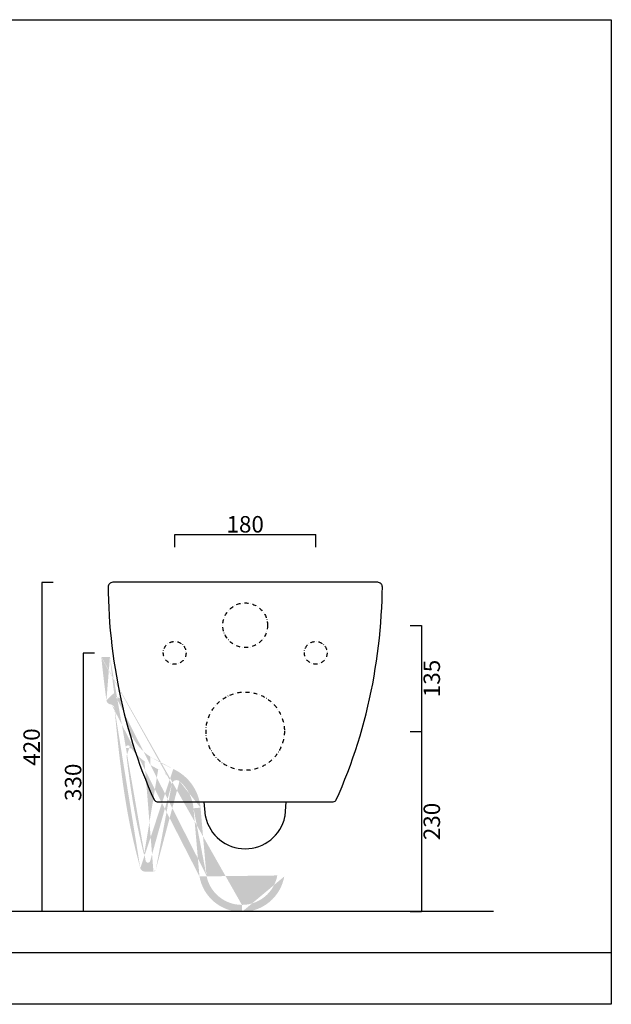
# Model space of a CAD drawing. Units: millimetres. Extents: x 2934 to 4528, y -312 to 945.
# Drawn here: x 3773 to 4528, y -312 to 945 of the extents above; entities that cross this region are included whole.
import ezdxf

# ---------------------------------------------------------------- set-up
doc = ezdxf.new("R2010")
doc.units = ezdxf.units.MM
doc.header["$MEASUREMENT"] = 0
doc.linetypes.add('DASHDOTX2', pattern=[50.8, 25.4, -12.7, 0, -12.7])
doc.layers.get('Defpoints').update_dxf_attribs({"lineweight": 0})
doc.layers.add('assonometria', color=2, linetype='Continuous', lineweight=20)
doc.layers.add('Dimension', color=5, linetype='Continuous')
doc.styles.get("Standard").update_dxf_attribs({"font": 'verdana.ttf'})
doc.dimstyles.new('Copy of STANDARD', dxfattribs={"dimtxt": 21, "dimasz": 3, "dimexe": 0, "dimexo": 5, "dimgap": 2, "dimtad": 2, "dimdec": 0, "dimzin": 0, "dimdsep": 46, "dimtxsty": 'Standard', "dimblk": 'NONE', "dimcen": 0.09, "dimadec": 0, "dimazin": 0, "dimtfac": 1, "dimtdec": 0, "dimtofl": 0, "dimtmove": 0, "dimatfit": 3, "dimldrblk": 'NONE', "dimfxl": 1, "dimtolj": 1, "dimtzin": 0, "dimarcsym": 0})

# ---------------------------------------------------------------- blocks, each defined once
blk = doc.blocks.new('*D74')
at = {"layer": 'Defpoints', "color": 0, "transparency": 16777216}
for p in [(4150.482555050679, 287.6485244533139), (3970.482555050681, 266.3463101681034), (4150.482555050679, 266.3463101681034)]:
    blk.add_point(p, dxfattribs=at)
at = {"layer": 'Dimension', "color": 0, "lineweight": -2, "transparency": 16777216}
for p, q in [((3970.482555050681, 271.3463101681034), (3970.482555050681, 287.6485244533139)), ((3970.482555050681, 287.6485244533139), (4150.482555050679, 287.6485244533139)), ((4150.482555050679, 271.3463101681034), (4150.482555050679, 287.6485244533139))]:
    blk.add_line(p, q, dxfattribs=at)
at = {"layer": 'Dimension', "color": 0, "transparency": 16777216, "insert": (4060.48255505068, 300.6280409073099), "char_height": 21, "attachment_point": 5}
blk.add_mtext('\\A1;180', dxfattribs=at)
blk = doc.blocks.new('_None')
blk = doc.blocks.new('*D75')
at = {"layer": 'Defpoints', "color": 0, "transparency": 16777216}
for p in [(4266.057725543564, 171.3498935497626), (4266.057725543566, 36.34989354976256), (4285.6352340638, 36.34989354976255)]:
    blk.add_point(p, dxfattribs=at)
at = {"layer": 'Dimension', "color": 0, "lineweight": -2, "transparency": 16777216}
for p, q in [((4271.057725543564, 171.3498935497626), (4285.6352340638, 171.3498935497626)), ((4285.6352340638, 171.3498935497626), (4285.6352340638, 36.34989354976255)), ((4271.057725543566, 36.34989354976256), (4285.6352340638, 36.34989354976255))]:
    blk.add_line(p, q, dxfattribs=at)
at = {"layer": 'Dimension', "color": 0, "transparency": 16777216, "insert": (4298.572440242444, 103.8498935497632), "char_height": 21, "attachment_point": 5, "rotation": 90}
blk.add_mtext('\\A1;135', dxfattribs=at)
blk = doc.blocks.new('*D76')
at = {"layer": 'Defpoints', "color": 0, "transparency": 16777216}
for p in [(4266.057725543564, 36.34989354976256), (4266.057725543567, -193.6501064502356), (4285.6352340638, -193.6501064502356)]:
    blk.add_point(p, dxfattribs=at)
at = {"layer": 'Dimension', "color": 0, "lineweight": -2, "transparency": 16777216}
for p, q in [((4271.057725543564, 36.34989354976256), (4285.6352340638, 36.34989354976255)), ((4285.6352340638, 36.34989354976255), (4285.6352340638, -193.6501064502356)), ((4271.057725543567, -193.6501064502356), (4285.6352340638, -193.6501064502356))]:
    blk.add_line(p, q, dxfattribs=at)
at = {"layer": 'Dimension', "color": 0, "transparency": 16777216, "insert": (4298.572440242444, -78.65010645023587), "char_height": 21, "attachment_point": 5, "rotation": 90}
blk.add_mtext('\\A1;230', dxfattribs=at)
blk = doc.blocks.new('*D77')
at = {"layer": 'Defpoints', "color": 0, "transparency": 16777216}
for p in [(3873.379246541625, 136.3498935497616), (3853.801738021388, -193.6501064502393), (3873.379246541621, -193.6501064502393)]:
    blk.add_point(p, dxfattribs=at)
at = {"layer": 'Dimension', "color": 0, "lineweight": -2, "transparency": 16777216}
for p, q in [((3868.379246541625, 136.3498935497616), (3853.801738021388, 136.3498935497616)), ((3853.801738021388, 136.3498935497616), (3853.801738021388, -193.6501064502393)), ((3868.379246541621, -193.6501064502393), (3853.801738021388, -193.6501064502393))]:
    blk.add_line(p, q, dxfattribs=at)
at = {"layer": 'Dimension', "color": 0, "transparency": 16777216, "insert": (3840.864531842744, -28.65010645023819), "char_height": 21, "attachment_point": 5, "rotation": 90}
blk.add_mtext('\\A1;330', dxfattribs=at)
blk = doc.blocks.new('*D78')
at = {"layer": 'Defpoints', "color": 0, "transparency": 16777216}
for p in [(3820.469225676534, 226.3498944239898), (3800.891717156297, -193.6501064502393), (3820.46922567653, -193.6501064502393)]:
    blk.add_point(p, dxfattribs=at)
at = {"layer": 'Dimension', "color": 0, "lineweight": -2, "transparency": 16777216}
for p, q in [((3815.469225676534, 226.3498944239898), (3800.891717156297, 226.3498944239898)), ((3800.891717156297, 226.3498944239898), (3800.891717156297, -193.6501064502393)), ((3815.46922567653, -193.6501064502393), (3800.891717156297, -193.6501064502393))]:
    blk.add_line(p, q, dxfattribs=at)
at = {"layer": 'Dimension', "color": 0, "transparency": 16777216, "insert": (3787.954510977654, 16.34989398687588), "char_height": 21, "attachment_point": 5, "rotation": 90}
blk.add_mtext('\\A1;420', dxfattribs=at)

msp = doc.modelspace()

# ---------------------------------------------------------------- hatches: boundary and pattern name
at = {"layer": 'assonometria'}
h = msp.add_hatch(color=256, dxfattribs=at)
h.paths.add_polyline_path([(3893.380838499709, 84.41134627982387), (3893.249585783877, 85.41223988015008)], flags=17)
edge = h.paths.add_edge_path()
edge.add_line((4056.251577494367, -194.1102090258881), (4056.251575249796, -185.1042545229998))
edge.add_line((3876.881426149684, 131.4186278522538), (3876.912260672604, 130.8111217258647))
edge.add_line((3876.881426149684, 131.4186278522538), (3887.907331963177, 131.4186279392632))
edge.add_arc((3936.38944601336, -128.2108351094025), 3, 194.7711083988675, 349.3770711522811)
edge.add_arc((3956.799577407955, -19.39112644033719), 3, 349.3770711522811, 422.4112991233105)
edge.add_line((3959.748162376189, -19.94416051261908), (3939.338030981594, -128.7638691816844))
edge.add_line((3966.875097683859, -30.76740989675193), (3946.336065848215, -140.2743708020253))
edge.add_line((3943.417204449829, -142.581371424666), (3932.435473159439, -142.581371424666))
edge.add_arc((3932.435473159502, -136.581371424666), 6, 195.4218858677653, 269.9999999994268)
edge.add_line((3968.730365148946, -11.69472010110212), (3963.687884680196, -9.31996424172712))
edge.add_line((3963.687884680196, -9.31996424172712), (3958.692035070821, -6.841204476102121))
edge.add_line((3958.692035070821, -6.841204476102121), (3953.747943273946, -4.257464241727121))
edge.add_line((3953.747943273946, -4.257464241727121), (3948.859759680196, -1.568255257352121))
edge.add_line((3948.859759680196, -1.568255257352121), (3944.032611242696, 1.227399039522879))
edge.add_line((3944.032611242696, 1.227399039522879), (3939.271136633321, 4.129986930147879))
edge.add_line((3939.435443273946, -6.509905647977121), (3934.498675695821, -3.500140022977121))
edge.add_line((3944.435931555196, -9.40590174172712), (3939.435443273946, -6.509905647977121))
edge.add_line((3949.495013586446, -12.18934900735212), (3944.435931555196, -9.40590174172712))
edge.add_line((3958.188941189898, -16.73224165881209), (3949.495013586446, -12.18934900735212))
edge.add_line((3931.410052648946, -121.0926693198521), (3933.488589788014, -128.9757097134191))
edge.add_line((3928.835589758321, -110.7855404136021), (3931.410052648946, -121.0926693198521))
edge.add_line((3926.396869055196, -100.4456966636021), (3928.835589758321, -110.7855404136021))
edge.add_line((3924.095599523946, -90.07533533547712), (3926.396869055196, -100.4456966636021))
edge.add_line((3921.933978430196, -79.67689783547712), (3924.095599523946, -90.07533533547712))
edge.add_line((3919.913226477071, -69.25209314797712), (3921.933978430196, -79.67689783547712))
edge.add_line((3918.032611242696, -58.79799158547712), (3919.913226477071, -69.25209314797712))
edge.add_line((3916.281390539571, -48.31166346047712), (3918.032611242696, -58.79799158547712))
edge.add_line((3914.648578039571, -37.79579431985212), (3916.281390539571, -48.31166346047712))
edge.add_line((3913.122943273946, -27.25331385110212), (3914.648578039571, -37.79579431985212))
edge.add_line((3911.692767492696, -16.68690760110212), (3913.122943273946, -27.25331385110212))
edge.add_line((3910.347064367696, -6.099261116727121), (3911.692767492696, -16.68690760110212))
edge.add_line((3909.074359289571, 4.506207633272879), (3910.347064367696, -6.099261116727121))
edge.add_line((3907.865909118939, 15.11710266200771), (3909.074359289571, 4.506207633272879))
edge.add_arc((3910.846640752526, 15.45657125928153), 2.999999999999929, 35.76990871032814, 186.4972888369647)
edge.add_line((3915.049701086446, 14.75474278952288), (3913.280753519297, 17.21016614939685))
edge.add_line((3916.871478430196, 12.40342443014788), (3915.049701086446, 14.75474278952288))
edge.add_line((3918.776507727071, 10.11973302389788), (3916.871478430196, 12.40342443014788))
edge.add_line((3920.765765539571, 7.909283805147879), (3918.776507727071, 10.11973302389788))
edge.add_line((3922.839740148946, 5.777203727022879), (3920.765765539571, 7.909283805147879))
edge.add_line((3924.998919836446, 3.729352164522879), (3922.839740148946, 5.777203727022879))
edge.add_line((3927.244281164571, 1.771344352022879), (3924.998919836446, 3.729352164522879))
edge.add_line((3929.575824133321, -0.09047205422712068), (3927.244281164571, 1.771344352022879))
edge.add_line((3931.994037023946, -1.849993538602121), (3929.575824133321, -0.09047205422712068))
edge.add_line((3934.498675695821, -3.500384163602121), (3931.994037023946, -1.849993538602121))
edge.add_arc((3943.41720444983, -139.581371424666), 3, 270, 346.6440591554323)
edge.add_arc((3972.772267620328, -31.87347804131571), 6, 49.7663150712091, 169.3770711522811)
edge.add_arc((5548.595029070486, 300.9440304272198), 1680.31797133209, 185.8111800477608, 187.6925315067309)
edge.add_arc((5548.595029034528, 300.9440304229497), 1669.317971295883, 185.8286459743096, 187.4183784372916)
edge.add_arc((3889.344820513395, 76.82483328235003), 6, 187.6925315067769, 252.8406985583775)
edge.add_line((3887.574644002444, 71.091904264817), (3890.098299953866, 70.31266620460929))
edge.add_line((3893.636615148946, 65.98960607077288), (3894.685931555196, 55.14097325827288))
edge.add_line((3894.685931555196, 55.14097325827288), (3895.755511633321, 44.29429357077288))
edge.add_line((3895.755511633321, 44.29429357077288), (3896.855121008321, 33.45078771139788))
edge.add_line((3896.855121008321, 33.45078771139788), (3897.994525305196, 22.61118810202288))
edge.add_line((3897.994525305196, 22.61118810202288), (3899.183001867696, 11.77647130514788))
edge.add_line((3899.183001867696, 11.77647130514788), (3900.430560461446, 0.9481021645228793))
edge.add_line((3900.430560461446, 0.9481021645228793), (3901.746966711446, -9.87343103860212))
edge.add_line((3901.746966711446, -9.87343103860212), (3903.142962805196, -20.68519861672712))
edge.add_line((3903.142962805196, -20.68519861672712), (3904.630999914571, -31.48475916360212))
edge.add_line((3904.630999914571, -31.48475916360212), (3906.223285070821, -42.26918299172712))
edge.add_line((3906.223285070821, -42.26918299172712), (3907.931781164571, -53.03505213235212))
edge.add_line((3907.931781164571, -53.03505213235212), (3909.768939367696, -63.77968103860212))
edge.add_line((3909.768939367696, -63.77968103860212), (3911.746478430196, -74.50014002297712))
edge.add_line((3911.746478430196, -74.50014002297712), (3913.871722570821, -85.19349939797712))
edge.add_line((3913.871722570821, -85.19349939797712), (3916.142962805196, -95.85756189797712))
edge.add_line((3916.142962805196, -95.85756189797712), (3918.558490148946, -106.4901302573521))
edge.add_line((3918.558490148946, -106.4901302573521), (3921.116351477071, -117.0892513511021))
edge.add_line((3921.116351477071, -117.0892513511021), (3923.814837805196, -127.6522396323521))
edge.add_line((3923.814837805196, -127.6522396323521), (3926.651507727071, -138.1768978354767))
edge.add_arc((3888.620365766309, 65.49339332156205), 5.040801581496325, 5.650358262379222, 72.95070999615422)
edge.add_line((4002.126467416279, -148.8114716469383), (3994.512399246519, -61.78227422973544))
edge.add_line((4011.055390762537, -147.606113290979), (4003.478151529344, -60.99787254500689))
edge.add_arc((3943.706469643838, -66.22721710986434), 51, 4.999999999973638, 49.76631507120979)
edge.add_arc((3943.706469643838, -66.22721710986434), 60, 4.999999999973638, 65.35056198096609)
edge.add_line((3939.271380773946, 4.129986930147879), (3936.889056555196, 5.708600211397879))
edge.add_line((3936.889056555196, 5.708600211397879), (3934.585833898946, 7.410992789522879))
edge.add_line((3934.585833898946, 7.410992789522879), (3932.362201086446, 9.23081700827288))
edge.add_line((3932.362201086446, 9.23081700827288), (3930.218890539571, 11.16196935202288))
edge.add_line((3930.218890539571, 11.16196935202288), (3928.155902258321, 13.19859044577288))
edge.add_line((3928.155902258321, 13.19859044577288), (3926.174456945821, 15.33433263327288))
edge.add_line((3926.174456945821, 15.33433263327288), (3924.274310461446, 17.56309239889788))
edge.add_line((3924.274310461446, 17.56309239889788), (3922.456683508321, 19.87876622702288))
edge.add_line((3922.456683508321, 19.87876622702288), (3920.721576086446, 22.27549474264788))
edge.add_line((3920.721576086446, 22.27549474264788), (3919.069720617696, 24.74668614889788))
edge.add_line((3919.069720617696, 24.74668614889788), (3917.501605383321, 27.28648107077288))
edge.add_line((3917.501605383321, 27.28648107077288), (3916.017718664571, 29.88877599264788))
edge.add_line((3916.017718664571, 29.88877599264788), (3914.618792883321, 32.54746739889788))
edge.add_line((3914.618792883321, 32.54746739889788), (3913.304828039571, 35.25620763327288))
edge.add_line((3913.304828039571, 35.25620763327288), (3912.077044836446, 38.00913732077288))
edge.add_line((3912.077044836446, 38.00913732077288), (3910.935199133321, 40.79990880514788))
edge.add_line((3910.935199133321, 40.79990880514788), (3909.880511633321, 43.62266271139788))
edge.add_line((3909.880511633321, 43.62266271139788), (3908.912982336446, 46.47105138327288))
edge.add_line((3908.912982336446, 46.47105138327288), (3908.033343664571, 49.33897130514788))
edge.add_line((3908.033343664571, 49.33897130514788), (3907.242083898946, 52.22056310202288))
edge.add_line((3907.242083898946, 52.22056310202288), (3906.539691320821, 55.10923497702288))
edge.add_line((3906.539691320821, 55.10923497702288), (3905.926898352071, 57.99912755514788))
edge.add_line((3905.926898352071, 57.99912755514788), (3905.097308508321, 62.48057286764788))
edge.add_line((3905.097308508321, 62.48057286764788), (3904.367816320821, 66.97813146139788))
edge.add_line((3904.367816320821, 66.97813146139788), (3903.023035205976, 76.62538348706971))
edge.add_arc((3900.051763762079, 76.21120235920048), 3.000000000000099, 7.935624071268666, 91.999999999995)
edge.add_line((3899.947065271972, 79.20937484025774), (3899.539301857924, 79.19513542806862))
edge.add_arc((3899.32990487771, 85.19148039018319), 6, 187.4708839386199, 272.0000000000038)
edge.add_arc((4056.251576440959, -139.1251995283619), 45.97905499463792, 190.55196444892, 349.4480325823979)
edge.add_arc((4056.251576209592, -139.1251995283619), 54.98500949752616, 190.1462894582986, 349.853713219238)

# ---------------------------------------------------------------- linework, layer by layer
for p, q in [((2933.775353896243, 944.6329671743406), (4527.626045955043, 944.6329671743407)), ((4527.626045955043, 944.6329671743408), (4527.626045955043, -311.9922570400935)), ((4229.537152331648, 226.5962201033788), (3891.429428664781, 226.5962201033751)), ((4229.484277191656, 226.5962201033769), (3891.482303804773, 226.5962201033769)), ((4009.664869199613, -71.85807268450776), (4008.050328432019, -53.40378726593849)), ((4111.271404727468, -71.85807268449685), (4112.88594455479, -53.40379801334825)), ((4527.626045955043, -246.4966224494441), (2933.775353896243, -246.4966224494451)), ((4527.626045955043, -311.9922570400935), (2933.775353896243, -311.9922570400945))]:
    msp.add_line(p, q)
at = {"ltscale": 0.5}
msp.add_line((4377.328105142573, -193.6501055760093), (3049.085568350602, -193.6501055760093), dxfattribs=at)
msp.add_lwpolyline([(3885.565185546875, 213.5962484934423), (3885.8603515625, 203.8870199778173), (3886.28662109375, 194.1672934153173), (3886.843994140625, 184.4403647043798), (3887.533447265625, 174.7092856028173), (3888.35498046875, 164.9775961496923), (3889.30908203125, 155.2482260325048), (3890.39599609375, 145.5244711496923), (3891.616455078125, 135.8096273996923), (3892.970947265625, 126.1068686106298), (3894.45947265625, 116.4194906809423), (3896.082763671875, 106.7506674387548), (3897.8408203125, 97.10357271219232), (3899.734619140625, 87.48150239969232), (3901.76416015625, 77.88763032937982), (3903.93017578125, 68.32525239969232), (3906.232666015625, 58.79754243875482), (3908.67236328125, 49.30779634500482), (3911.249755859375, 39.85918794656732), (3913.96484375, 30.45489107156732), (3916.818359375, 21.09820161844232), (3919.810546875, 11.79229341531732), (3922.942138671875, 2.540462360629817), (3926.213134765625, -6.654117717495183), (3929.6240234375, -15.78827299093268), (3933.17529296875, -24.85858549093268), (3936.86767578125, -33.86212552999518), (3940.700927734375, -42.79535306905768), (3944.400530975089, -51.04118291830741, 0.2954351213132594), (3948.050039966686, -53.40378128146517), (4172.916512767988, -53.40378128085172, 0.2954351213117835), (4176.566021759563, -51.04118291769373), (4180.265625, -42.79535306905768), (4184.09912109375, -33.86212552999518), (4187.79150390625, -24.85870756124518), (4191.3427734375, -15.78839506124518), (4194.75341796875, -6.654239787807683), (4198.0244140625, 2.540340290317317), (4201.15576171875, 11.79217134500482), (4204.14794921875, 21.09795747781732), (4207.00146484375, 30.45464693094232), (4209.71630859375, 39.85894380594232), (4212.29345703125, 49.30767427469232), (4214.73291015625, 58.79742036844232), (4217.03564453125, 68.32513032937982), (4219.201171875, 77.88750825906732), (4221.23095703125, 87.48138032937982), (4223.12451171875, 97.10345064187982), (4224.8828125, 106.7505453684423), (4226.505859375, 116.4193686106298), (4227.99462890625, 126.1068686106298), (4229.3486328125, 135.8096273996923), (4230.5693359375, 145.5244711496923), (4231.65625, 155.2482260325048), (4232.61083984375, 164.9775961496923), (4233.43212890625, 174.7092856028173), (4234.1220703125, 184.4403647043798), (4234.6796875, 194.1672934153173), (4235.1064453125, 203.8870199778173), (4235.40185546875, 213.5962484934423)], format="xyb")
at = {"linetype": 'DASHDOTX2', "ltscale": 0.2}
for centre, radius in [((4060.483105836945, 171.749703661332), 28.5), ((3970.482555050681, 136.5962201033769), 14.5), ((4150.483290498216, 136.5962201033769), 14.5), ((4060.482922774449, 36.5962201126556), 50)]:
    msp.add_circle(centre, radius, dxfattribs=at)
for centre, radius, start, end in [((3891.429497328471, 220.5961500572892), 6.000070046479639, 90.00065568179774, 180.9833910489722), ((3891.482303804773, 220.5962201033769), 6, 89.99999999927046, 180.9261657803526), ((4229.484277191648, 220.5962201033751), 6, 359.0738342183641, 89.99999999921835), ((4229.53708366793, 220.5961500573183), 6.00007004644946, 359.0166089488584, 89.99934431695162), ((4789.063070324371, 234.6842216580906), 903.7442030991314, 180.8997237994404, 181.3168691312644), ((3331.903894835638, 234.6842143201181), 903.7438188682406, 358.683130758298, 359.1002762806238), ((4015.642037388167, -71.33513822802092), 6, 184.9999999985744, 192.3575691554003), ((4015.64203738816, -71.33513822801001), 6, 184.9999999985744, 192.3575691553604), ((4015.64203738816, -71.33513822800455), 6, 184.9999999985744, 192.3575691553604), ((4060.46813696354, -61.51427642626481), 51.88930735663813, 192.3575691554003, 347.6424308406454), ((4105.294236538921, -71.33513822801183), 6, 347.6424308406454, 354.9999999973128), ((4105.294236538921, -71.33513822800819), 6, 347.6424308406454, 354.9999999973128)]:
    msp.add_arc(centre, radius, start, end)

# ---------------------------------------------------------------- dimensions: what is measured, and where the dimension line sits
at = {"layer": 'Dimension'}
dim = msp.add_linear_dim(base=(4150.482555050679, 287.6485244533139), p1=(3970.482555050681, 266.3463101681034), p2=(4150.482555050679, 266.3463101681034), dimstyle='Copy of STANDARD', dxfattribs=at)
dim.commit()
dim.dimension.update_dxf_attribs({"geometry": '*D74', "text_midpoint": (4060.48255505068, 300.6280409073099)})
for base, p1, p2, picture, middle in [((3800.891717156297, -193.6501064502393), (3820.469225676534, 226.3498944239898), (3820.46922567653, -193.6501064502393), '*D78', (3787.954510977654, 16.34989398687588)), ((4285.6352340638, 36.34989354976255), (4266.057725543564, 171.3498935497626), (4266.057725543566, 36.34989354976256), '*D75', (4298.572440242444, 103.8498935497632)), ((3853.801738021388, -193.6501064502393), (3873.379246541625, 136.3498935497616), (3873.379246541621, -193.6501064502393), '*D77', (3840.864531842744, -28.65010645023819)), ((4285.6352340638, -193.6501064502356), (4266.057725543564, 36.34989354976256), (4266.057725543567, -193.6501064502356), '*D76', (4298.572440242444, -78.65010645023587))]:
    dim = msp.add_linear_dim(base=base, p1=p1, p2=p2, angle=90, dimstyle='Copy of STANDARD', dxfattribs=at)
    dim.commit()
    dim.dimension.update_dxf_attribs({"geometry": picture, "text_midpoint": middle})

doc.saveas('drawing.dxf')
